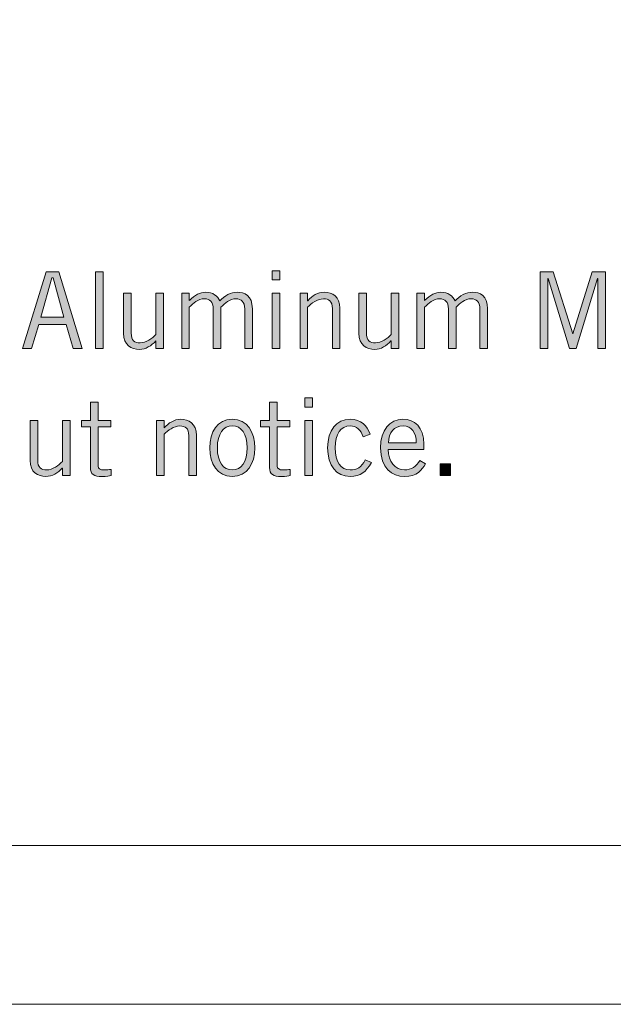
# Model space of a CAD drawing. Units: inches. Extents: x -62 to 176, y -278 to 43.
# Drawn here: x 5 to 6, y -140 to -139 of the extents above; entities that cross this region are included whole.
import ezdxf

# ---------------------------------------------------------------- set-up
doc = ezdxf.new("R2010")
doc.units = ezdxf.units.IN
doc.header["$MEASUREMENT"] = 0
doc.layers.add('Layer 1', color=7, linetype='Continuous')
doc.layers.add('Layer 2', color=7, linetype='Continuous')
doc.layers.add('pick box', color=7, linetype='Continuous', plot=False)

# ---------------------------------------------------------------- blocks, each defined once
blk = doc.blocks.new('block 2')
at = {"layer": 'Layer 2', "true_color": 0x231f20}
h = blk.add_hatch(color=250, dxfattribs=at)
h.dxf.hatch_style = 2
h.paths.add_polyline_path([(4.83673, 0.50859), (4.85523, 0.56873), (4.86513, 0.56873), (4.88363, 0.50859), (4.87663, 0.50859), (4.87096, 0.52741), (4.8494, 0.52741), (4.84373, 0.50859)])
h.paths.add_polyline_path([(4.85106, 0.53307), (4.86929, 0.53307), (4.86064, 0.56406), (4.85972, 0.56406)])
h = blk.add_hatch(color=250, dxfattribs=at)
h.dxf.hatch_style = 2
h.paths.add_polyline_path([(4.90023, 0.56873), (4.90023, 0.50859), (4.89422, 0.50859), (4.89422, 0.56873)])
h = blk.add_hatch(color=250, dxfattribs=at)
h.dxf.hatch_style = 2
h.paths.add_polyline_path([(5.03915, 0.56955), (5.03915, 0.56239), (5.03314, 0.56239), (5.03314, 0.56955)])
h.paths.add_polyline_path([(5.03314, 0.55189), (5.03915, 0.55189), (5.03915, 0.50859), (5.03314, 0.50859)])
h = blk.add_hatch(color=250, dxfattribs=at)
h.dxf.hatch_style = 2
h.paths.add_polyline_path([(5.28962, 0.50859), (5.28962, 0.56356), (5.28936, 0.56356), (5.27255, 0.50859), (5.26738, 0.50859), (5.25048, 0.56356), (5.25022, 0.56356), (5.25022, 0.50859), (5.24423, 0.50859), (5.24423, 0.56873), (5.25456, 0.56873), (5.26987, 0.52007), (5.27005, 0.52007), (5.28512, 0.56873), (5.29562, 0.56873), (5.29562, 0.50859)])
h = blk.add_hatch(color=250, dxfattribs=at)
h.dxf.hatch_style = 2
edge = h.paths.add_edge_path()
edge.add_spline(control_points=[(4.94172, 0.50859), (4.94172, 0.50859), (4.94172, 0.51442), (4.94172, 0.51442), (4.94172, 0.51442), (4.94155, 0.51442), (4.94155, 0.51442), (4.93814, 0.51058), (4.93364, 0.50776), (4.92873, 0.50776), (4.92231, 0.50776), (4.91624, 0.51108), (4.91624, 0.52041), (4.91624, 0.52041), (4.91624, 0.55189), (4.91624, 0.55189), (4.91624, 0.55189), (4.92223, 0.55189), (4.92223, 0.55189), (4.92223, 0.55189), (4.92223, 0.52058), (4.92223, 0.52058), (4.92223, 0.51484), (4.92497, 0.51291), (4.92931, 0.51291), (4.9338, 0.51291), (4.93897, 0.51659), (4.94172, 0.51949), (4.94172, 0.51949), (4.94172, 0.55189), (4.94172, 0.55189), (4.94172, 0.55189), (4.94772, 0.55189), (4.94772, 0.55189), (4.94772, 0.55189), (4.94772, 0.50859), (4.94772, 0.50859), (4.94772, 0.50859), (4.94172, 0.50859), (4.94172, 0.50859)], knot_values=[0, 0, 0, 0, 1, 1, 1, 2, 2, 2, 3, 3, 3, 4, 4, 4, 5, 5, 5, 6, 6, 6, 7, 7, 7, 8, 8, 8, 9, 9, 9, 10, 10, 10, 11, 11, 11, 12, 12, 12, 13, 13, 13, 13], degree=3, periodic=0)
h = blk.add_hatch(color=250, dxfattribs=at)
h.dxf.hatch_style = 2
edge = h.paths.add_edge_path()
edge.add_spline(control_points=[(4.96199, 0.50859), (4.96199, 0.50859), (4.96199, 0.55189), (4.96199, 0.55189), (4.96199, 0.55189), (4.96798, 0.55189), (4.96798, 0.55189), (4.96798, 0.55189), (4.96798, 0.54614), (4.96798, 0.54614), (4.96798, 0.54614), (4.96831, 0.54648), (4.96831, 0.54648), (4.97197, 0.55056), (4.97671, 0.55273), (4.98088, 0.55273), (4.98647, 0.55273), (4.99037, 0.5499), (4.99196, 0.5459), (4.9958, 0.54998), (5.00063, 0.55273), (5.0057, 0.55273), (5.01145, 0.55273), (5.01761, 0.55031), (5.01761, 0.53956), (5.01761, 0.53956), (5.01761, 0.50859), (5.01761, 0.50859), (5.01761, 0.50859), (5.01161, 0.50859), (5.01161, 0.50859), (5.01161, 0.50859), (5.01161, 0.53956), (5.01161, 0.53956), (5.01161, 0.5454), (5.0087, 0.54757), (5.00487, 0.54757), (4.99954, 0.54757), (4.99604, 0.54407), (4.9928, 0.54091), (4.9928, 0.54091), (4.9928, 0.50859), (4.9928, 0.50859), (4.9928, 0.50859), (4.98679, 0.50859), (4.98679, 0.50859), (4.98679, 0.50859), (4.98679, 0.53956), (4.98679, 0.53956), (4.98679, 0.5454), (4.98389, 0.54757), (4.98005, 0.54757), (4.97472, 0.54757), (4.97122, 0.54407), (4.96798, 0.54091), (4.96798, 0.54091), (4.96798, 0.50859), (4.96798, 0.50859), (4.96798, 0.50859), (4.96199, 0.50859), (4.96199, 0.50859)], knot_values=[0, 0, 0, 0, 1, 1, 1, 2, 2, 2, 3, 3, 3, 4, 4, 4, 5, 5, 5, 6, 6, 6, 7, 7, 7, 8, 8, 8, 9, 9, 9, 10, 10, 10, 11, 11, 11, 12, 12, 12, 13, 13, 13, 14, 14, 14, 15, 15, 15, 16, 16, 16, 17, 17, 17, 18, 18, 18, 19, 19, 19, 20, 20, 20, 20], degree=3, periodic=0)
h = blk.add_hatch(color=250, dxfattribs=at)
h.dxf.hatch_style = 2
edge = h.paths.add_edge_path()
edge.add_spline(control_points=[(5.06115, 0.55189), (5.06115, 0.55189), (5.06115, 0.54606), (5.06115, 0.54606), (5.06115, 0.54606), (5.06131, 0.54606), (5.06131, 0.54606), (5.06473, 0.5499), (5.06922, 0.55273), (5.07414, 0.55273), (5.08054, 0.55273), (5.08663, 0.5494), (5.08663, 0.54007), (5.08663, 0.54007), (5.08663, 0.50859), (5.08663, 0.50859), (5.08663, 0.50859), (5.08064, 0.50859), (5.08064, 0.50859), (5.08064, 0.50859), (5.08064, 0.5399), (5.08064, 0.5399), (5.08064, 0.54565), (5.07788, 0.54757), (5.07356, 0.54757), (5.06905, 0.54757), (5.06389, 0.5439), (5.06115, 0.54099), (5.06115, 0.54099), (5.06115, 0.50859), (5.06115, 0.50859), (5.06115, 0.50859), (5.05515, 0.50859), (5.05515, 0.50859), (5.05515, 0.50859), (5.05515, 0.55189), (5.05515, 0.55189), (5.05515, 0.55189), (5.06115, 0.55189), (5.06115, 0.55189)], knot_values=[0, 0, 0, 0, 1, 1, 1, 2, 2, 2, 3, 3, 3, 4, 4, 4, 5, 5, 5, 6, 6, 6, 7, 7, 7, 8, 8, 8, 9, 9, 9, 10, 10, 10, 11, 11, 11, 12, 12, 12, 13, 13, 13, 13], degree=3, periodic=0)
h = blk.add_hatch(color=250, dxfattribs=at)
h.dxf.hatch_style = 2
edge = h.paths.add_edge_path()
edge.add_spline(control_points=[(5.12697, 0.50859), (5.12697, 0.50859), (5.12697, 0.51442), (5.12697, 0.51442), (5.12697, 0.51442), (5.12679, 0.51442), (5.12679, 0.51442), (5.12339, 0.51058), (5.11889, 0.50776), (5.11398, 0.50776), (5.10756, 0.50776), (5.10148, 0.51108), (5.10148, 0.52041), (5.10148, 0.52041), (5.10148, 0.55189), (5.10148, 0.55189), (5.10148, 0.55189), (5.10748, 0.55189), (5.10748, 0.55189), (5.10748, 0.55189), (5.10748, 0.52058), (5.10748, 0.52058), (5.10748, 0.51484), (5.11022, 0.51291), (5.11456, 0.51291), (5.11905, 0.51291), (5.12422, 0.51659), (5.12697, 0.51949), (5.12697, 0.51949), (5.12697, 0.55189), (5.12697, 0.55189), (5.12697, 0.55189), (5.13297, 0.55189), (5.13297, 0.55189), (5.13297, 0.55189), (5.13297, 0.50859), (5.13297, 0.50859), (5.13297, 0.50859), (5.12697, 0.50859), (5.12697, 0.50859)], knot_values=[0, 0, 0, 0, 1, 1, 1, 2, 2, 2, 3, 3, 3, 4, 4, 4, 5, 5, 5, 6, 6, 6, 7, 7, 7, 8, 8, 8, 9, 9, 9, 10, 10, 10, 11, 11, 11, 12, 12, 12, 13, 13, 13, 13], degree=3, periodic=0)
h = blk.add_hatch(color=250, dxfattribs=at)
h.dxf.hatch_style = 2
edge = h.paths.add_edge_path()
edge.add_spline(control_points=[(5.14723, 0.50859), (5.14723, 0.50859), (5.14723, 0.55189), (5.14723, 0.55189), (5.14723, 0.55189), (5.15323, 0.55189), (5.15323, 0.55189), (5.15323, 0.55189), (5.15323, 0.54614), (5.15323, 0.54614), (5.15323, 0.54614), (5.15355, 0.54648), (5.15355, 0.54648), (5.15722, 0.55056), (5.16196, 0.55273), (5.16613, 0.55273), (5.17172, 0.55273), (5.17562, 0.5499), (5.17721, 0.5459), (5.18105, 0.54998), (5.18588, 0.55273), (5.19095, 0.55273), (5.1967, 0.55273), (5.20286, 0.55031), (5.20286, 0.53956), (5.20286, 0.53956), (5.20286, 0.50859), (5.20286, 0.50859), (5.20286, 0.50859), (5.19686, 0.50859), (5.19686, 0.50859), (5.19686, 0.50859), (5.19686, 0.53956), (5.19686, 0.53956), (5.19686, 0.5454), (5.19395, 0.54757), (5.19012, 0.54757), (5.18479, 0.54757), (5.18129, 0.54407), (5.17805, 0.54091), (5.17805, 0.54091), (5.17805, 0.50859), (5.17805, 0.50859), (5.17805, 0.50859), (5.17204, 0.50859), (5.17204, 0.50859), (5.17204, 0.50859), (5.17204, 0.53956), (5.17204, 0.53956), (5.17204, 0.5454), (5.16914, 0.54757), (5.1653, 0.54757), (5.15997, 0.54757), (5.15647, 0.54407), (5.15323, 0.54091), (5.15323, 0.54091), (5.15323, 0.50859), (5.15323, 0.50859), (5.15323, 0.50859), (5.14723, 0.50859), (5.14723, 0.50859)], knot_values=[0, 0, 0, 0, 1, 1, 1, 2, 2, 2, 3, 3, 3, 4, 4, 4, 5, 5, 5, 6, 6, 6, 7, 7, 7, 8, 8, 8, 9, 9, 9, 10, 10, 10, 11, 11, 11, 12, 12, 12, 13, 13, 13, 14, 14, 14, 15, 15, 15, 16, 16, 16, 17, 17, 17, 18, 18, 18, 19, 19, 19, 20, 20, 20, 20], degree=3, periodic=0)
h = blk.add_hatch(color=250, dxfattribs=at)
h.dxf.hatch_style = 2
edge = h.paths.add_edge_path()
edge.add_spline(control_points=[(4.89006, 0.4519), (4.89006, 0.4519), (4.89006, 0.46615), (4.89006, 0.46615), (4.89006, 0.46615), (4.89607, 0.46615), (4.89607, 0.46615), (4.89607, 0.46615), (4.89607, 0.4519), (4.89607, 0.4519), (4.89607, 0.4519), (4.90605, 0.4519), (4.90605, 0.4519), (4.90605, 0.4519), (4.90605, 0.44674), (4.90605, 0.44674), (4.90605, 0.44674), (4.89607, 0.44674), (4.89607, 0.44674), (4.89607, 0.44674), (4.89607, 0.41592), (4.89607, 0.41592), (4.89607, 0.41393), (4.89748, 0.41292), (4.90098, 0.41292), (4.90297, 0.41292), (4.90472, 0.4131), (4.90631, 0.41334), (4.90631, 0.41334), (4.90631, 0.40843), (4.90631, 0.40843), (4.90522, 0.40809), (4.90281, 0.40777), (4.89931, 0.40777), (4.89281, 0.40777), (4.89006, 0.40942), (4.89006, 0.41493), (4.89006, 0.41493), (4.89006, 0.44674), (4.89006, 0.44674), (4.89006, 0.44674), (4.88299, 0.44674), (4.88299, 0.44674), (4.88299, 0.44674), (4.88299, 0.4519), (4.88299, 0.4519), (4.88299, 0.4519), (4.89006, 0.4519), (4.89006, 0.4519)], knot_values=[0, 0, 0, 0, 1, 1, 1, 2, 2, 2, 3, 3, 3, 4, 4, 4, 5, 5, 5, 6, 6, 6, 7, 7, 7, 8, 8, 8, 9, 9, 9, 10, 10, 10, 11, 11, 11, 12, 12, 12, 13, 13, 13, 14, 14, 14, 15, 15, 15, 16, 16, 16, 16], degree=3, periodic=0)
h = blk.add_hatch(color=250, dxfattribs=at)
h.dxf.hatch_style = 2
edge = h.paths.add_edge_path()
edge.add_spline(control_points=[(5.03123, 0.4519), (5.03123, 0.4519), (5.03123, 0.46615), (5.03123, 0.46615), (5.03123, 0.46615), (5.03723, 0.46615), (5.03723, 0.46615), (5.03723, 0.46615), (5.03723, 0.4519), (5.03723, 0.4519), (5.03723, 0.4519), (5.04722, 0.4519), (5.04722, 0.4519), (5.04722, 0.4519), (5.04722, 0.44674), (5.04722, 0.44674), (5.04722, 0.44674), (5.03723, 0.44674), (5.03723, 0.44674), (5.03723, 0.44674), (5.03723, 0.41592), (5.03723, 0.41592), (5.03723, 0.41393), (5.03865, 0.41292), (5.04214, 0.41292), (5.04414, 0.41292), (5.04589, 0.4131), (5.04748, 0.41334), (5.04748, 0.41334), (5.04748, 0.40843), (5.04748, 0.40843), (5.04639, 0.40809), (5.04398, 0.40777), (5.04048, 0.40777), (5.03398, 0.40777), (5.03123, 0.40942), (5.03123, 0.41493), (5.03123, 0.41493), (5.03123, 0.44674), (5.03123, 0.44674), (5.03123, 0.44674), (5.02416, 0.44674), (5.02416, 0.44674), (5.02416, 0.44674), (5.02416, 0.4519), (5.02416, 0.4519), (5.02416, 0.4519), (5.03123, 0.4519), (5.03123, 0.4519)], knot_values=[0, 0, 0, 0, 1, 1, 1, 2, 2, 2, 3, 3, 3, 4, 4, 4, 5, 5, 5, 6, 6, 6, 7, 7, 7, 8, 8, 8, 9, 9, 9, 10, 10, 10, 11, 11, 11, 12, 12, 12, 13, 13, 13, 14, 14, 14, 15, 15, 15, 16, 16, 16, 16], degree=3, periodic=0)
h = blk.add_hatch(color=250, dxfattribs=at)
h.dxf.hatch_style = 2
h.paths.add_polyline_path([(5.06499, 0.46956), (5.06499, 0.4624), (5.05898, 0.4624), (5.05898, 0.46956)])
h.paths.add_polyline_path([(5.05898, 0.4519), (5.06499, 0.4519), (5.06499, 0.4086), (5.05898, 0.4086)])
h = blk.add_hatch(color=250, dxfattribs=at)
h.dxf.hatch_style = 2
edge = h.paths.add_edge_path()
edge.add_spline(control_points=[(4.86806, 0.4086), (4.86806, 0.4086), (4.86806, 0.41443), (4.86806, 0.41443), (4.86806, 0.41443), (4.86788, 0.41443), (4.86788, 0.41443), (4.86446, 0.41059), (4.85997, 0.40777), (4.85507, 0.40777), (4.84865, 0.40777), (4.84257, 0.41109), (4.84257, 0.42042), (4.84257, 0.42042), (4.84257, 0.4519), (4.84257, 0.4519), (4.84257, 0.4519), (4.84857, 0.4519), (4.84857, 0.4519), (4.84857, 0.4519), (4.84857, 0.42059), (4.84857, 0.42059), (4.84857, 0.41485), (4.85131, 0.41292), (4.85565, 0.41292), (4.86014, 0.41292), (4.86531, 0.4166), (4.86806, 0.4195), (4.86806, 0.4195), (4.86806, 0.4519), (4.86806, 0.4519), (4.86806, 0.4519), (4.87405, 0.4519), (4.87405, 0.4519), (4.87405, 0.4519), (4.87405, 0.4086), (4.87405, 0.4086), (4.87405, 0.4086), (4.86806, 0.4086), (4.86806, 0.4086)], knot_values=[0, 0, 0, 0, 1, 1, 1, 2, 2, 2, 3, 3, 3, 4, 4, 4, 5, 5, 5, 6, 6, 6, 7, 7, 7, 8, 8, 8, 9, 9, 9, 10, 10, 10, 11, 11, 11, 12, 12, 12, 13, 13, 13, 13], degree=3, periodic=0)
h = blk.add_hatch(color=250, dxfattribs=at)
h.dxf.hatch_style = 2
edge = h.paths.add_edge_path()
edge.add_spline(control_points=[(4.94807, 0.4519), (4.94807, 0.4519), (4.94807, 0.44607), (4.94807, 0.44607), (4.94807, 0.44607), (4.94823, 0.44607), (4.94823, 0.44607), (4.95165, 0.44991), (4.95614, 0.45275), (4.96106, 0.45275), (4.96746, 0.45275), (4.97355, 0.44941), (4.97355, 0.44008), (4.97355, 0.44008), (4.97355, 0.4086), (4.97355, 0.4086), (4.97355, 0.4086), (4.96756, 0.4086), (4.96756, 0.4086), (4.96756, 0.4086), (4.96756, 0.43991), (4.96756, 0.43991), (4.96756, 0.44567), (4.96481, 0.44758), (4.96048, 0.44758), (4.95598, 0.44758), (4.95081, 0.44392), (4.94807, 0.441), (4.94807, 0.441), (4.94807, 0.4086), (4.94807, 0.4086), (4.94807, 0.4086), (4.94207, 0.4086), (4.94207, 0.4086), (4.94207, 0.4086), (4.94207, 0.4519), (4.94207, 0.4519), (4.94207, 0.4519), (4.94807, 0.4519), (4.94807, 0.4519)], knot_values=[0, 0, 0, 0, 1, 1, 1, 2, 2, 2, 3, 3, 3, 4, 4, 4, 5, 5, 5, 6, 6, 6, 7, 7, 7, 8, 8, 8, 9, 9, 9, 10, 10, 10, 11, 11, 11, 12, 12, 12, 13, 13, 13, 13], degree=3, periodic=0)
h = blk.add_hatch(color=250, dxfattribs=at)
h.dxf.hatch_style = 2
edge = h.paths.add_edge_path()
edge.add_spline(control_points=[(5.00181, 0.40777), (4.98998, 0.40777), (4.98407, 0.41775), (4.98407, 0.43026), (4.98407, 0.44275), (4.98998, 0.45275), (5.00181, 0.45275), (5.01363, 0.45275), (5.01955, 0.44275), (5.01955, 0.43026), (5.01955, 0.41775), (5.01363, 0.40777), (5.00181, 0.40777)], knot_values=[0, 0, 0, 0, 1, 1, 1, 2, 2, 2, 3, 3, 3, 4, 4, 4, 4], degree=3, periodic=0)
edge = h.paths.add_edge_path()
edge.add_spline(control_points=[(5.00181, 0.44758), (4.99465, 0.44758), (4.99006, 0.44141), (4.99006, 0.43026), (4.99006, 0.41909), (4.99465, 0.41292), (5.00181, 0.41292), (5.00897, 0.41292), (5.01355, 0.41909), (5.01355, 0.43026), (5.01355, 0.44141), (5.00897, 0.44758), (5.00181, 0.44758)], knot_values=[0, 0, 0, 0, 1, 1, 1, 2, 2, 2, 3, 3, 3, 4, 4, 4, 4], degree=3, periodic=0)
h = blk.add_hatch(color=250, dxfattribs=at)
h.dxf.hatch_style = 2
edge = h.paths.add_edge_path()
edge.add_spline(control_points=[(5.10489, 0.43899), (5.10322, 0.44424), (5.0998, 0.44758), (5.09465, 0.44758), (5.08723, 0.44758), (5.0829, 0.44124), (5.0829, 0.43026), (5.0829, 0.41926), (5.08723, 0.41292), (5.09465, 0.41292), (5.10014, 0.41292), (5.10322, 0.41475), (5.10656, 0.42093), (5.10656, 0.42093), (5.11139, 0.41876), (5.11139, 0.41876), (5.10706, 0.41143), (5.10322, 0.40777), (5.09465, 0.40777), (5.08381, 0.40777), (5.07691, 0.41626), (5.07691, 0.43026), (5.07691, 0.44424), (5.08381, 0.45275), (5.09465, 0.45275), (5.10356, 0.45275), (5.10772, 0.44774), (5.11046, 0.441), (5.11046, 0.441), (5.10489, 0.43899), (5.10489, 0.43899)], knot_values=[0, 0, 0, 0, 1, 1, 1, 2, 2, 2, 3, 3, 3, 4, 4, 4, 5, 5, 5, 6, 6, 6, 7, 7, 7, 8, 8, 8, 9, 9, 9, 10, 10, 10, 10], degree=3, periodic=0)
h = blk.add_hatch(color=250, dxfattribs=at)
h.dxf.hatch_style = 2
edge = h.paths.add_edge_path()
edge.add_spline(control_points=[(5.15406, 0.41785), (5.15122, 0.41292), (5.14722, 0.40777), (5.13739, 0.40777), (5.12773, 0.40777), (5.11857, 0.41443), (5.11857, 0.43026), (5.11857, 0.44424), (5.12556, 0.45275), (5.13622, 0.45275), (5.14523, 0.45275), (5.15271, 0.44691), (5.15271, 0.43308), (5.15271, 0.43308), (5.15271, 0.42909), (5.15271, 0.42909), (5.15271, 0.42909), (5.12457, 0.42909), (5.12457, 0.42909), (5.12457, 0.4196), (5.13023, 0.41292), (5.13739, 0.41292), (5.14272, 0.41292), (5.14688, 0.41576), (5.14939, 0.42026), (5.14939, 0.42026), (5.15406, 0.41785), (5.15406, 0.41785)], knot_values=[0, 0, 0, 0, 1, 1, 1, 2, 2, 2, 3, 3, 3, 4, 4, 4, 5, 5, 5, 6, 6, 6, 7, 7, 7, 8, 8, 8, 9, 9, 9, 9], degree=3, periodic=0)
edge = h.paths.add_edge_path()
edge.add_spline(control_points=[(5.14672, 0.43425), (5.14672, 0.44225), (5.14289, 0.44758), (5.1364, 0.44758), (5.12914, 0.44758), (5.12523, 0.44225), (5.12473, 0.43425), (5.12473, 0.43425), (5.14672, 0.43425), (5.14672, 0.43425)], knot_values=[0, 0, 0, 0, 1, 1, 1, 2, 2, 2, 3, 3, 3, 3], degree=3, periodic=0)
h = blk.add_hatch(color=250, dxfattribs=at)
h.dxf.hatch_style = 2
h.paths.add_polyline_path([(5.17364, 0.41775), (5.17364, 0.4086), (5.16548, 0.4086), (5.16548, 0.41775)])
at = {"layer": 'Layer 2', "lineweight": 0}
for points in [[(4.83673, 0.50859), (4.85523, 0.56873), (4.86513, 0.56873), (4.88363, 0.50859), (4.87663, 0.50859), (4.87096, 0.52741), (4.8494, 0.52741), (4.84373, 0.50859), (4.83673, 0.50859)], [(4.90023, 0.56873), (4.90023, 0.50859), (4.89422, 0.50859), (4.89422, 0.56873), (4.90023, 0.56873)], [(5.03915, 0.56955), (5.03915, 0.56239), (5.03314, 0.56239), (5.03314, 0.56955), (5.03915, 0.56955)], [(5.28962, 0.50859), (5.28962, 0.56356), (5.28936, 0.56356), (5.27255, 0.50859), (5.26738, 0.50859), (5.25048, 0.56356), (5.25022, 0.56356), (5.25022, 0.50859), (5.24423, 0.50859), (5.24423, 0.56873), (5.25456, 0.56873), (5.26987, 0.52007), (5.27005, 0.52007), (5.28512, 0.56873), (5.29562, 0.56873), (5.29562, 0.50859), (5.28962, 0.50859)], [(4.85106, 0.53307), (4.86929, 0.53307), (4.86064, 0.56406), (4.85972, 0.56406), (4.85106, 0.53307)], [(5.03314, 0.55189), (5.03915, 0.55189), (5.03915, 0.50859), (5.03314, 0.50859), (5.03314, 0.55189)], [(5.06499, 0.46956), (5.06499, 0.4624), (5.05898, 0.4624), (5.05898, 0.46956), (5.06499, 0.46956)], [(5.05898, 0.4519), (5.06499, 0.4519), (5.06499, 0.4086), (5.05898, 0.4086), (5.05898, 0.4519)], [(5.17364, 0.41775), (5.17364, 0.4086), (5.16548, 0.4086), (5.16548, 0.41775), (5.17364, 0.41775)]]:
    blk.add_lwpolyline(points, dxfattribs=at)
for points, knots in [([(4.94172, 0.50859), (4.94172, 0.50859), (4.94172, 0.51442), (4.94172, 0.51442), (4.94172, 0.51442), (4.94155, 0.51442), (4.94155, 0.51442), (4.93814, 0.51058), (4.93364, 0.50776), (4.92873, 0.50776), (4.92231, 0.50776), (4.91624, 0.51108), (4.91624, 0.52041), (4.91624, 0.52041), (4.91624, 0.55189), (4.91624, 0.55189), (4.91624, 0.55189), (4.92223, 0.55189), (4.92223, 0.55189), (4.92223, 0.55189), (4.92223, 0.52058), (4.92223, 0.52058), (4.92223, 0.51484), (4.92497, 0.51291), (4.92931, 0.51291), (4.9338, 0.51291), (4.93897, 0.51659), (4.94172, 0.51949), (4.94172, 0.51949), (4.94172, 0.55189), (4.94172, 0.55189), (4.94172, 0.55189), (4.94772, 0.55189), (4.94772, 0.55189), (4.94772, 0.55189), (4.94772, 0.50859), (4.94772, 0.50859), (4.94772, 0.50859), (4.94172, 0.50859), (4.94172, 0.50859)], [0, 0, 0, 0, 1, 1, 1, 2, 2, 2, 3, 3, 3, 4, 4, 4, 5, 5, 5, 6, 6, 6, 7, 7, 7, 8, 8, 8, 9, 9, 9, 10, 10, 10, 11, 11, 11, 12, 12, 12, 13, 13, 13, 13]), ([(4.96199, 0.50859), (4.96199, 0.50859), (4.96199, 0.55189), (4.96199, 0.55189), (4.96199, 0.55189), (4.96798, 0.55189), (4.96798, 0.55189), (4.96798, 0.55189), (4.96798, 0.54614), (4.96798, 0.54614), (4.96798, 0.54614), (4.96831, 0.54648), (4.96831, 0.54648), (4.97197, 0.55056), (4.97671, 0.55273), (4.98088, 0.55273), (4.98647, 0.55273), (4.99037, 0.5499), (4.99196, 0.5459), (4.9958, 0.54998), (5.00063, 0.55273), (5.0057, 0.55273), (5.01145, 0.55273), (5.01761, 0.55031), (5.01761, 0.53956), (5.01761, 0.53956), (5.01761, 0.50859), (5.01761, 0.50859), (5.01761, 0.50859), (5.01161, 0.50859), (5.01161, 0.50859), (5.01161, 0.50859), (5.01161, 0.53956), (5.01161, 0.53956), (5.01161, 0.5454), (5.0087, 0.54757), (5.00487, 0.54757), (4.99954, 0.54757), (4.99604, 0.54407), (4.9928, 0.54091), (4.9928, 0.54091), (4.9928, 0.50859), (4.9928, 0.50859), (4.9928, 0.50859), (4.98679, 0.50859), (4.98679, 0.50859), (4.98679, 0.50859), (4.98679, 0.53956), (4.98679, 0.53956), (4.98679, 0.5454), (4.98389, 0.54757), (4.98005, 0.54757), (4.97472, 0.54757), (4.97122, 0.54407), (4.96798, 0.54091), (4.96798, 0.54091), (4.96798, 0.50859), (4.96798, 0.50859), (4.96798, 0.50859), (4.96199, 0.50859), (4.96199, 0.50859)], [0, 0, 0, 0, 1, 1, 1, 2, 2, 2, 3, 3, 3, 4, 4, 4, 5, 5, 5, 6, 6, 6, 7, 7, 7, 8, 8, 8, 9, 9, 9, 10, 10, 10, 11, 11, 11, 12, 12, 12, 13, 13, 13, 14, 14, 14, 15, 15, 15, 16, 16, 16, 17, 17, 17, 18, 18, 18, 19, 19, 19, 20, 20, 20, 20]), ([(5.06115, 0.55189), (5.06115, 0.55189), (5.06115, 0.54606), (5.06115, 0.54606), (5.06115, 0.54606), (5.06131, 0.54606), (5.06131, 0.54606), (5.06473, 0.5499), (5.06922, 0.55273), (5.07414, 0.55273), (5.08054, 0.55273), (5.08663, 0.5494), (5.08663, 0.54007), (5.08663, 0.54007), (5.08663, 0.50859), (5.08663, 0.50859), (5.08663, 0.50859), (5.08064, 0.50859), (5.08064, 0.50859), (5.08064, 0.50859), (5.08064, 0.5399), (5.08064, 0.5399), (5.08064, 0.54565), (5.07788, 0.54757), (5.07356, 0.54757), (5.06905, 0.54757), (5.06389, 0.5439), (5.06115, 0.54099), (5.06115, 0.54099), (5.06115, 0.50859), (5.06115, 0.50859), (5.06115, 0.50859), (5.05515, 0.50859), (5.05515, 0.50859), (5.05515, 0.50859), (5.05515, 0.55189), (5.05515, 0.55189), (5.05515, 0.55189), (5.06115, 0.55189), (5.06115, 0.55189)], [0, 0, 0, 0, 1, 1, 1, 2, 2, 2, 3, 3, 3, 4, 4, 4, 5, 5, 5, 6, 6, 6, 7, 7, 7, 8, 8, 8, 9, 9, 9, 10, 10, 10, 11, 11, 11, 12, 12, 12, 13, 13, 13, 13]), ([(5.12697, 0.50859), (5.12697, 0.50859), (5.12697, 0.51442), (5.12697, 0.51442), (5.12697, 0.51442), (5.12679, 0.51442), (5.12679, 0.51442), (5.12339, 0.51058), (5.11889, 0.50776), (5.11398, 0.50776), (5.10756, 0.50776), (5.10148, 0.51108), (5.10148, 0.52041), (5.10148, 0.52041), (5.10148, 0.55189), (5.10148, 0.55189), (5.10148, 0.55189), (5.10748, 0.55189), (5.10748, 0.55189), (5.10748, 0.55189), (5.10748, 0.52058), (5.10748, 0.52058), (5.10748, 0.51484), (5.11022, 0.51291), (5.11456, 0.51291), (5.11905, 0.51291), (5.12422, 0.51659), (5.12697, 0.51949), (5.12697, 0.51949), (5.12697, 0.55189), (5.12697, 0.55189), (5.12697, 0.55189), (5.13297, 0.55189), (5.13297, 0.55189), (5.13297, 0.55189), (5.13297, 0.50859), (5.13297, 0.50859), (5.13297, 0.50859), (5.12697, 0.50859), (5.12697, 0.50859)], [0, 0, 0, 0, 1, 1, 1, 2, 2, 2, 3, 3, 3, 4, 4, 4, 5, 5, 5, 6, 6, 6, 7, 7, 7, 8, 8, 8, 9, 9, 9, 10, 10, 10, 11, 11, 11, 12, 12, 12, 13, 13, 13, 13]), ([(5.14723, 0.50859), (5.14723, 0.50859), (5.14723, 0.55189), (5.14723, 0.55189), (5.14723, 0.55189), (5.15323, 0.55189), (5.15323, 0.55189), (5.15323, 0.55189), (5.15323, 0.54614), (5.15323, 0.54614), (5.15323, 0.54614), (5.15355, 0.54648), (5.15355, 0.54648), (5.15722, 0.55056), (5.16196, 0.55273), (5.16613, 0.55273), (5.17172, 0.55273), (5.17562, 0.5499), (5.17721, 0.5459), (5.18105, 0.54998), (5.18588, 0.55273), (5.19095, 0.55273), (5.1967, 0.55273), (5.20286, 0.55031), (5.20286, 0.53956), (5.20286, 0.53956), (5.20286, 0.50859), (5.20286, 0.50859), (5.20286, 0.50859), (5.19686, 0.50859), (5.19686, 0.50859), (5.19686, 0.50859), (5.19686, 0.53956), (5.19686, 0.53956), (5.19686, 0.5454), (5.19395, 0.54757), (5.19012, 0.54757), (5.18479, 0.54757), (5.18129, 0.54407), (5.17805, 0.54091), (5.17805, 0.54091), (5.17805, 0.50859), (5.17805, 0.50859), (5.17805, 0.50859), (5.17204, 0.50859), (5.17204, 0.50859), (5.17204, 0.50859), (5.17204, 0.53956), (5.17204, 0.53956), (5.17204, 0.5454), (5.16914, 0.54757), (5.1653, 0.54757), (5.15997, 0.54757), (5.15647, 0.54407), (5.15323, 0.54091), (5.15323, 0.54091), (5.15323, 0.50859), (5.15323, 0.50859), (5.15323, 0.50859), (5.14723, 0.50859), (5.14723, 0.50859)], [0, 0, 0, 0, 1, 1, 1, 2, 2, 2, 3, 3, 3, 4, 4, 4, 5, 5, 5, 6, 6, 6, 7, 7, 7, 8, 8, 8, 9, 9, 9, 10, 10, 10, 11, 11, 11, 12, 12, 12, 13, 13, 13, 14, 14, 14, 15, 15, 15, 16, 16, 16, 17, 17, 17, 18, 18, 18, 19, 19, 19, 20, 20, 20, 20]), ([(4.89006, 0.4519), (4.89006, 0.4519), (4.89006, 0.46615), (4.89006, 0.46615), (4.89006, 0.46615), (4.89607, 0.46615), (4.89607, 0.46615), (4.89607, 0.46615), (4.89607, 0.4519), (4.89607, 0.4519), (4.89607, 0.4519), (4.90605, 0.4519), (4.90605, 0.4519), (4.90605, 0.4519), (4.90605, 0.44674), (4.90605, 0.44674), (4.90605, 0.44674), (4.89607, 0.44674), (4.89607, 0.44674), (4.89607, 0.44674), (4.89607, 0.41592), (4.89607, 0.41592), (4.89607, 0.41393), (4.89748, 0.41292), (4.90098, 0.41292), (4.90297, 0.41292), (4.90472, 0.4131), (4.90631, 0.41334), (4.90631, 0.41334), (4.90631, 0.40843), (4.90631, 0.40843), (4.90522, 0.40809), (4.90281, 0.40777), (4.89931, 0.40777), (4.89281, 0.40777), (4.89006, 0.40942), (4.89006, 0.41493), (4.89006, 0.41493), (4.89006, 0.44674), (4.89006, 0.44674), (4.89006, 0.44674), (4.88299, 0.44674), (4.88299, 0.44674), (4.88299, 0.44674), (4.88299, 0.4519), (4.88299, 0.4519), (4.88299, 0.4519), (4.89006, 0.4519), (4.89006, 0.4519)], [0, 0, 0, 0, 1, 1, 1, 2, 2, 2, 3, 3, 3, 4, 4, 4, 5, 5, 5, 6, 6, 6, 7, 7, 7, 8, 8, 8, 9, 9, 9, 10, 10, 10, 11, 11, 11, 12, 12, 12, 13, 13, 13, 14, 14, 14, 15, 15, 15, 16, 16, 16, 16]), ([(5.03123, 0.4519), (5.03123, 0.4519), (5.03123, 0.46615), (5.03123, 0.46615), (5.03123, 0.46615), (5.03723, 0.46615), (5.03723, 0.46615), (5.03723, 0.46615), (5.03723, 0.4519), (5.03723, 0.4519), (5.03723, 0.4519), (5.04722, 0.4519), (5.04722, 0.4519), (5.04722, 0.4519), (5.04722, 0.44674), (5.04722, 0.44674), (5.04722, 0.44674), (5.03723, 0.44674), (5.03723, 0.44674), (5.03723, 0.44674), (5.03723, 0.41592), (5.03723, 0.41592), (5.03723, 0.41393), (5.03865, 0.41292), (5.04214, 0.41292), (5.04414, 0.41292), (5.04589, 0.4131), (5.04748, 0.41334), (5.04748, 0.41334), (5.04748, 0.40843), (5.04748, 0.40843), (5.04639, 0.40809), (5.04398, 0.40777), (5.04048, 0.40777), (5.03398, 0.40777), (5.03123, 0.40942), (5.03123, 0.41493), (5.03123, 0.41493), (5.03123, 0.44674), (5.03123, 0.44674), (5.03123, 0.44674), (5.02416, 0.44674), (5.02416, 0.44674), (5.02416, 0.44674), (5.02416, 0.4519), (5.02416, 0.4519), (5.02416, 0.4519), (5.03123, 0.4519), (5.03123, 0.4519)], [0, 0, 0, 0, 1, 1, 1, 2, 2, 2, 3, 3, 3, 4, 4, 4, 5, 5, 5, 6, 6, 6, 7, 7, 7, 8, 8, 8, 9, 9, 9, 10, 10, 10, 11, 11, 11, 12, 12, 12, 13, 13, 13, 14, 14, 14, 15, 15, 15, 16, 16, 16, 16]), ([(4.86806, 0.4086), (4.86806, 0.4086), (4.86806, 0.41443), (4.86806, 0.41443), (4.86806, 0.41443), (4.86788, 0.41443), (4.86788, 0.41443), (4.86446, 0.41059), (4.85997, 0.40777), (4.85507, 0.40777), (4.84865, 0.40777), (4.84257, 0.41109), (4.84257, 0.42042), (4.84257, 0.42042), (4.84257, 0.4519), (4.84257, 0.4519), (4.84257, 0.4519), (4.84857, 0.4519), (4.84857, 0.4519), (4.84857, 0.4519), (4.84857, 0.42059), (4.84857, 0.42059), (4.84857, 0.41485), (4.85131, 0.41292), (4.85565, 0.41292), (4.86014, 0.41292), (4.86531, 0.4166), (4.86806, 0.4195), (4.86806, 0.4195), (4.86806, 0.4519), (4.86806, 0.4519), (4.86806, 0.4519), (4.87405, 0.4519), (4.87405, 0.4519), (4.87405, 0.4519), (4.87405, 0.4086), (4.87405, 0.4086), (4.87405, 0.4086), (4.86806, 0.4086), (4.86806, 0.4086)], [0, 0, 0, 0, 1, 1, 1, 2, 2, 2, 3, 3, 3, 4, 4, 4, 5, 5, 5, 6, 6, 6, 7, 7, 7, 8, 8, 8, 9, 9, 9, 10, 10, 10, 11, 11, 11, 12, 12, 12, 13, 13, 13, 13]), ([(4.94807, 0.4519), (4.94807, 0.4519), (4.94807, 0.44607), (4.94807, 0.44607), (4.94807, 0.44607), (4.94823, 0.44607), (4.94823, 0.44607), (4.95165, 0.44991), (4.95614, 0.45275), (4.96106, 0.45275), (4.96746, 0.45275), (4.97355, 0.44941), (4.97355, 0.44008), (4.97355, 0.44008), (4.97355, 0.4086), (4.97355, 0.4086), (4.97355, 0.4086), (4.96756, 0.4086), (4.96756, 0.4086), (4.96756, 0.4086), (4.96756, 0.43991), (4.96756, 0.43991), (4.96756, 0.44567), (4.96481, 0.44758), (4.96048, 0.44758), (4.95598, 0.44758), (4.95081, 0.44392), (4.94807, 0.441), (4.94807, 0.441), (4.94807, 0.4086), (4.94807, 0.4086), (4.94807, 0.4086), (4.94207, 0.4086), (4.94207, 0.4086), (4.94207, 0.4086), (4.94207, 0.4519), (4.94207, 0.4519), (4.94207, 0.4519), (4.94807, 0.4519), (4.94807, 0.4519)], [0, 0, 0, 0, 1, 1, 1, 2, 2, 2, 3, 3, 3, 4, 4, 4, 5, 5, 5, 6, 6, 6, 7, 7, 7, 8, 8, 8, 9, 9, 9, 10, 10, 10, 11, 11, 11, 12, 12, 12, 13, 13, 13, 13]), ([(5.00181, 0.40777), (4.98998, 0.40777), (4.98407, 0.41775), (4.98407, 0.43026), (4.98407, 0.44275), (4.98998, 0.45275), (5.00181, 0.45275), (5.01363, 0.45275), (5.01955, 0.44275), (5.01955, 0.43026), (5.01955, 0.41775), (5.01363, 0.40777), (5.00181, 0.40777)], [0, 0, 0, 0, 1, 1, 1, 2, 2, 2, 3, 3, 3, 4, 4, 4, 4]), ([(5.10489, 0.43899), (5.10322, 0.44424), (5.0998, 0.44758), (5.09465, 0.44758), (5.08723, 0.44758), (5.0829, 0.44124), (5.0829, 0.43026), (5.0829, 0.41926), (5.08723, 0.41292), (5.09465, 0.41292), (5.10014, 0.41292), (5.10322, 0.41475), (5.10656, 0.42093), (5.10656, 0.42093), (5.11139, 0.41876), (5.11139, 0.41876), (5.10706, 0.41143), (5.10322, 0.40777), (5.09465, 0.40777), (5.08381, 0.40777), (5.07691, 0.41626), (5.07691, 0.43026), (5.07691, 0.44424), (5.08381, 0.45275), (5.09465, 0.45275), (5.10356, 0.45275), (5.10772, 0.44774), (5.11046, 0.441), (5.11046, 0.441), (5.10489, 0.43899), (5.10489, 0.43899)], [0, 0, 0, 0, 1, 1, 1, 2, 2, 2, 3, 3, 3, 4, 4, 4, 5, 5, 5, 6, 6, 6, 7, 7, 7, 8, 8, 8, 9, 9, 9, 10, 10, 10, 10]), ([(5.15406, 0.41785), (5.15122, 0.41292), (5.14722, 0.40777), (5.13739, 0.40777), (5.12773, 0.40777), (5.11857, 0.41443), (5.11857, 0.43026), (5.11857, 0.44424), (5.12556, 0.45275), (5.13622, 0.45275), (5.14523, 0.45275), (5.15271, 0.44691), (5.15271, 0.43308), (5.15271, 0.43308), (5.15271, 0.42909), (5.15271, 0.42909), (5.15271, 0.42909), (5.12457, 0.42909), (5.12457, 0.42909), (5.12457, 0.4196), (5.13023, 0.41292), (5.13739, 0.41292), (5.14272, 0.41292), (5.14688, 0.41576), (5.14939, 0.42026), (5.14939, 0.42026), (5.15406, 0.41785), (5.15406, 0.41785)], [0, 0, 0, 0, 1, 1, 1, 2, 2, 2, 3, 3, 3, 4, 4, 4, 5, 5, 5, 6, 6, 6, 7, 7, 7, 8, 8, 8, 9, 9, 9, 9]), ([(5.00181, 0.44758), (4.99465, 0.44758), (4.99006, 0.44141), (4.99006, 0.43026), (4.99006, 0.41909), (4.99465, 0.41292), (5.00181, 0.41292), (5.00897, 0.41292), (5.01355, 0.41909), (5.01355, 0.43026), (5.01355, 0.44141), (5.00897, 0.44758), (5.00181, 0.44758)], [0, 0, 0, 0, 1, 1, 1, 2, 2, 2, 3, 3, 3, 4, 4, 4, 4]), ([(5.14672, 0.43425), (5.14672, 0.44225), (5.14289, 0.44758), (5.1364, 0.44758), (5.12914, 0.44758), (5.12523, 0.44225), (5.12473, 0.43425), (5.12473, 0.43425), (5.14672, 0.43425), (5.14672, 0.43425)], [0, 0, 0, 0, 1, 1, 1, 2, 2, 2, 3, 3, 3, 3])]:
    blk.add_open_spline(points, degree=3, knots=knots, dxfattribs=at)

msp = doc.modelspace()

# ---------------------------------------------------------------- linework, layer by layer
at = {"layer": 'pick box', "lineweight": 0}
msp.add_lwpolyline([(13.88969, -140.28633), (-3.11032, -140.28633), (-3.11032, -118.28632), (13.88969, -118.28632), (13.88969, -140.28633)], dxfattribs=at)
msp.add_lwpolyline([(13.63969, -140.03633), (-2.86032, -140.03633), (-2.86032, -118.53632), (13.63969, -118.53632)], close=True, dxfattribs=at)

# ---------------------------------------------------------------- block references
at = {"layer": 'Layer 1', "xscale": 2, "yscale": 2, "zscale": 2}
msp.add_blockref('block 2', (-4.18535, -140.27133), dxfattribs=at)

doc.saveas('drawing.dxf')
